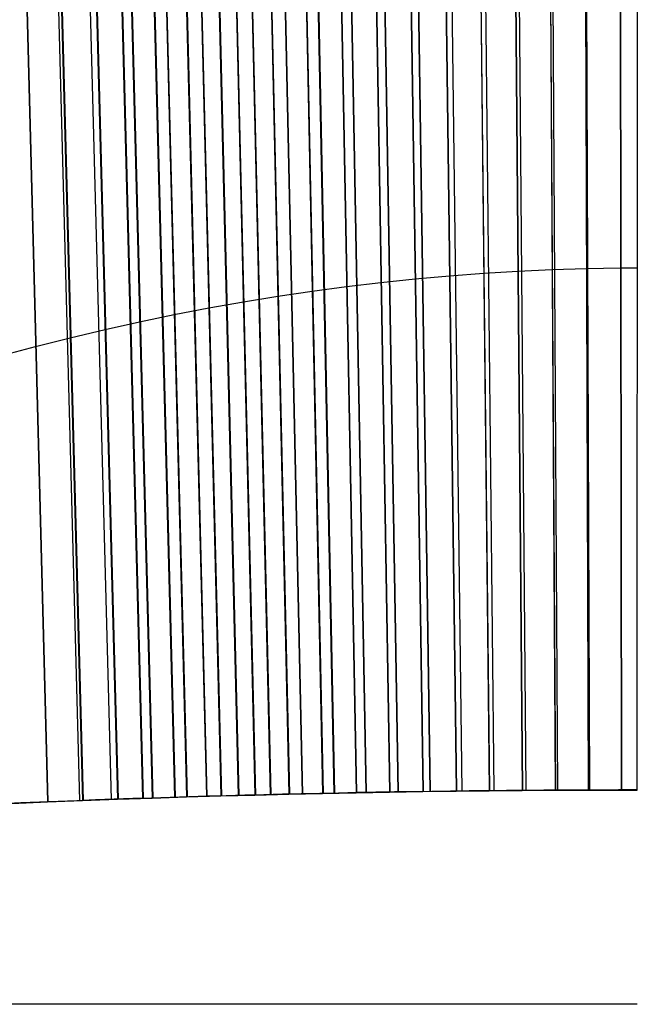
# Model space of a CAD drawing. Extents: x -3345 to 3365, y -398 to 364.
# Drawn here: x -3040 to -2945, y 91 to 242 of the extents above; entities that cross this region are included whole.
import ezdxf

# ---------------------------------------------------------------- set-up
doc = ezdxf.new("R2010")
doc.units = 0
doc.header["$MEASUREMENT"] = 0
doc.layers.add('ARMCHAIR_HIGH_BASE', color=1, linetype='CONTINUOUS')
doc.layers.add('SEAT_CUSHION', color=8, linetype='CONTINUOUS')

msp = doc.modelspace()

# ---------------------------------------------------------------- linework, layer by layer
at = {"layer": 'ARMCHAIR_HIGH_BASE'}
for p, q in [((-2953.34, 283.25, 639.15), (-2952.76, 123.69, 289.03)), ((-2953.33, 283.25, 639.15), (-2952.75, 123.69, 289.03)), ((-2953.14, 283.26, 639.15), (-2952.57, 123.69, 289.03)), ((-2947.91, 283.4, 639.15), (-2947.72, 123.7, 289.03)), ((-2947.91, 283.4, 639.15), (-2947.72, 123.7, 289.03)), ((-2947.88, 283.4, 639.15), (-2947.69, 123.7, 289.03)), ((-2945.25, 283.17, 638.65), (-2945.32, 123.7, 289.03)), ((-2969.61, 281.94, 639.15), (-2967.9, 123.59, 289.03)), ((-2969.57, 281.95, 639.15), (-2967.87, 123.59, 289.03)), ((-2968.86, 282.02, 639.15), (-2967.21, 123.6, 289.03)), ((-2964.19, 282.53, 639.15), (-2962.85, 123.64, 289.03)), ((-2964.16, 282.53, 639.15), (-2962.82, 123.64, 289.03)), ((-2963.63, 282.57, 639.15), (-2962.33, 123.64, 289.03)), ((-2958.77, 282.96, 639.15), (-2957.8, 123.67, 289.03)), ((-2958.75, 282.96, 639.15), (-2957.78, 123.67, 289.03)), ((-2958.39, 282.98, 639.15), (-2957.45, 123.67, 289.03)), ((-2980.43, 280.34, 639.15), (-2978.05, 123.46, 289.03)), ((-2980.38, 280.35, 639.15), (-2978.01, 123.46, 289.03)), ((-2979.32, 280.52, 639.15), (-2977.01, 123.48, 289.03)), ((-2979.27, 280.53, 639.15), (-2976.97, 123.48, 289.03)), ((-2975.02, 281.21, 639.15), (-2972.97, 123.53, 289.03)), ((-2974.98, 281.22, 639.15), (-2972.93, 123.53, 289.03)), ((-2974.08, 281.34, 639.15), (-2972.09, 123.54, 289.03)), ((-2985.83, 279.32, 639.15), (-2983.15, 123.38, 289.03)), ((-2985.77, 279.33, 639.15), (-2983.1, 123.38, 289.03)), ((-2984.5, 279.57, 639.15), (-2981.9, 123.41, 289.03)), ((-2984.45, 279.58, 639.15), (-2981.85, 123.41, 289.03)), ((-2994.78, 277.29, 639.15), (-2991.67, 123.22, 289.03)), ((-2994.71, 277.31, 639.15), (-2991.6, 123.23, 289.03)), ((-2991.22, 278.16, 639.15), (-2988.27, 123.29, 289.03)), ((-2991.16, 278.17, 639.15), (-2988.21, 123.29, 289.03)), ((-2989.65, 278.49, 639.15), (-2986.78, 123.32, 289.03)), ((-2989.59, 278.51, 639.15), (-2986.72, 123.32, 289.03)), ((-2999.87, 275.96, 639.15), (-2996.55, 123.12, 289.03)), ((-2999.8, 275.98, 639.15), (-2996.48, 123.12, 289.03)), ((-2996.6, 276.85, 639.15), (-2993.41, 123.19, 289.03)), ((-2996.54, 276.86, 639.15), (-2993.34, 123.19, 289.03)), ((-3004.93, 274.51, 639.15), (-3001.43, 123, 289.03)), ((-3004.86, 274.53, 639.15), (-3001.36, 123, 289.03)), ((-3001.97, 275.39, 639.15), (-2998.57, 123.07, 289.03)), ((-3001.9, 275.41, 639.15), (-2998.5, 123.07, 289.03)), ((-3009.95, 272.94, 639.15), (-3006.31, 122.87, 289.03)), ((-3009.88, 272.96, 639.15), (-3006.24, 122.88, 289.03)), ((-3007.33, 273.79, 639.15), (-3003.76, 122.94, 289.03)), ((-3007.26, 273.82, 639.15), (-3003.68, 122.94, 289.03)), ((-3014.94, 271.25, 639.15), (-3011.2, 122.74, 289.03)), ((-3014.86, 271.28, 639.15), (-3011.12, 122.74, 289.03)), ((-3012.68, 272.05, 639.15), (-3008.97, 122.8, 289.03)), ((-3012.6, 272.08, 639.15), (-3008.89, 122.8, 289.03)), ((-3018.01, 270.17, 639.15), (-3014.22, 122.64, 289.03)), ((-3017.93, 270.2, 639.15), (-3014.14, 122.65, 289.03)), ((-3023.33, 268.14, 639.15), (-3019.49, 122.48, 289.03)), ((-3023.24, 268.17, 639.15), (-3019.41, 122.48, 289.03)), ((-3019.88, 269.45, 639.15), (-3016.08, 122.59, 289.03)), ((-3019.8, 269.48, 639.15), (-3015.99, 122.59, 289.03)), ((-3024.79, 267.54, 639.15), (-3020.96, 122.43, 289.03)), ((-3024.7, 267.57, 639.15), (-3020.87, 122.43, 289.03)), ((-3029.56, 265.56, 639.15), (-3025.75, 122.26, 289.03)), ((-3028.63, 265.97, 639.15), (-3024.8, 122.29, 289.03)), ((-3028.54, 266, 639.15), (-3024.72, 122.3, 289.03)), ((-3033.91, 263.65, 639.15), (-3030.15, 122.1, 289.03)), ((-3033.82, 263.69, 639.15), (-3030.06, 122.1, 289.03)), ((-3034.37, 263.44, 639.15), (-3030.62, 122.08, 289.03)), ((-3039.17, 261.2, 639.15), (-3035.54, 121.89, 289.03)), ((-3039.14, 261.22, 639.15), (-3035.5, 121.89, 289.03)), ((-3039.08, 261.24, 639.15), (-3035.45, 121.89, 289.03)), ((-2963.52, 203.08, 464.09), (-2958.28, 203.32, 464.09)), ((-2958.28, 203.32, 464.09), (-2953.05, 203.47, 464.09)), ((-2953.05, 203.47, 464.09), (-2947.82, 203.55, 464.09)), ((-2947.82, 203.55, 464.09), (-2945.25, 203.55, 464.09)), ((-2984.49, 201.35, 464.09), (-2979.24, 201.9, 464.09)), ((-2979.24, 201.9, 464.09), (-2974, 202.37, 464.09)), ((-2974, 202.37, 464.09), (-2968.76, 202.77, 464.09)), ((-2968.76, 202.77, 464.09), (-2963.52, 203.08, 464.09)), ((-2995, 200.02, 464.09), (-2989.75, 200.72, 464.09)), ((-2989.75, 200.72, 464.09), (-2984.49, 201.35, 464.09)), ((-3005.54, 198.37, 464.09), (-3000.27, 199.23, 464.09)), ((-3000.27, 199.23, 464.09), (-2995, 200.02, 464.09)), ((-3016.11, 196.41, 464.09), (-3010.82, 197.43, 464.09)), ((-3010.82, 197.43, 464.09), (-3005.54, 198.37, 464.09)), ((-3021.41, 195.31, 464.09), (-3016.11, 196.41, 464.09)), ((-3026.71, 194.13, 464.09), (-3021.41, 195.31, 464.09)), ((-3037.35, 191.54, 464.09), (-3032.03, 192.88, 464.09)), ((-3032.03, 192.88, 464.09), (-3026.71, 194.13, 464.09)), ((-3042.69, 190.13, 464.09), (-3037.35, 191.54, 464.09)), ((-2978.05, 123.46, 289.03), (-2972.97, 123.53, 289.03)), ((-2972.97, 123.53, 289.03), (-2967.9, 123.59, 289.03)), ((-2967.9, 123.59, 289.03), (-2962.85, 123.64, 289.03)), ((-2962.85, 123.64, 289.03), (-2957.8, 123.67, 289.03)), ((-2957.8, 123.67, 289.03), (-2952.76, 123.69, 289.03)), ((-2952.76, 123.69, 289.03), (-2947.72, 123.7, 289.03)), ((-2952.57, 123.69, 289.03), (-2952.75, 123.69, 289.03)), ((-2947.72, 123.7, 289.03), (-2945.25, 123.7, 289.03)), ((-2947.69, 123.7, 289.03), (-2947.72, 123.7, 289.03)), ((-3035.54, 121.89, 289.03), (-3030.15, 122.1, 289.03)), ((-3030.15, 122.1, 289.03), (-3024.8, 122.29, 289.03)), ((-3024.8, 122.29, 289.03), (-3019.49, 122.48, 289.03)), ((-3019.49, 122.48, 289.03), (-3014.22, 122.64, 289.03)), ((-3014.22, 122.64, 289.03), (-3008.97, 122.8, 289.03)), ((-3008.97, 122.8, 289.03), (-3003.76, 122.94, 289.03)), ((-3003.76, 122.94, 289.03), (-2998.57, 123.07, 289.03)), ((-2998.57, 123.07, 289.03), (-2993.41, 123.19, 289.03)), ((-2993.41, 123.19, 289.03), (-2988.27, 123.29, 289.03)), ((-2988.27, 123.29, 289.03), (-2983.15, 123.38, 289.03)), ((-2983.15, 123.38, 289.03), (-2978.05, 123.46, 289.03)), ((-3040.96, 121.66, 289.03), (-3035.54, 121.89, 289.03))]:
    msp.add_line(p, q, dxfattribs=at)
at = {"layer": 'SEAT_CUSHION'}
for p, q in [((-2945.25, 123.71, 316.23), (-2945.25, 123.71, 289.98)), ((-2945.25, 123.71, 316.23), (-2945.25, 123.71, 289.98)), ((-2945.25, 90.93, 323.37), (-3170.97, 90.93, 323.37)), ((-2945.25, 90.93, 323.37), (-3170.97, 90.93, 323.37))]:
    msp.add_line(p, q, dxfattribs=at)
at = {"layer": 'SEAT_CUSHION', "extrusion": (3.93809e-15, 0.21278, 0.9771)}
msp.add_arc((2945.23, 2141.09, 335.31), 2194.68, 270.00045, 274.77797, dxfattribs=at)
msp.add_arc((2945.23, 2141.09, 335.31), 2194.68, 270.00045, 274.77797, dxfattribs=at)
msp.add_arc((2945.23, 2141.09, 335.31), 2194.68, 270.00045, 274.77797, dxfattribs=at)
at = {"layer": 'SEAT_CUSHION'}
msp.add_arc((-2945.24, -2122.1, 289.98), 2245.81, 90.0003, 94.66882, dxfattribs=at)
msp.add_arc((-2945.24, -2122.1, 289.98), 2245.81, 90.0003, 94.66882, dxfattribs=at)
msp.add_arc((-2945.24, -2122.1, 289.98), 2245.81, 90.0003, 94.66882, dxfattribs=at)

doc.saveas('drawing.dxf')
